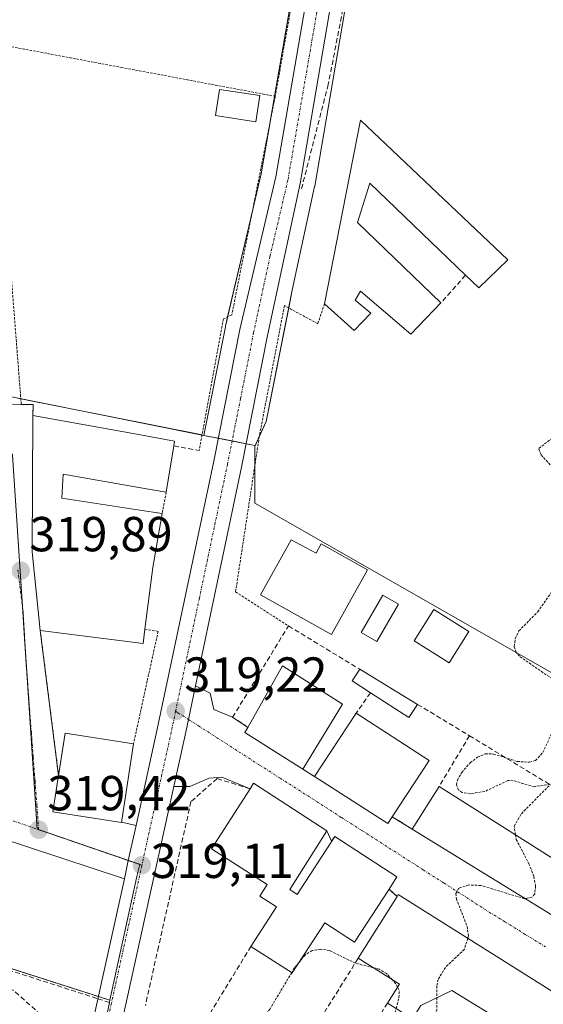
# Model space of a CAD drawing. Units: metres. Extents: x 594081 to 597540, y 4708249 to 4710609.
# Drawn here: x 595729 to 595836, y 4709219 to 4709419 of the extents above; entities that cross this region are included whole.
import ezdxf
from ezdxf.enums import TextEntityAlignment as Align

# ---------------------------------------------------------------- set-up
doc = ezdxf.new("R2010")
doc.units = ezdxf.units.M
doc.header["$MEASUREMENT"] = 0
for name, pattern in [('TRAZO_Y_PUNTO', [1, 0.5, -0.25, 0, -0.25]), ('TRAZOS', [0.75, 0.5, -0.25]), ('TRAZOSX2', [1.5, 1, -0.5])]:
    doc.linetypes.add(name, pattern=pattern)
for name, color, linetype, lineweight in [('Alambrada', 19, 'TRAZOS', 0), ('Carretera de calzada única', 19, 'Continuous', 13), ('Carretera de calzada única Cxs', 19, 'Continuous', 13), ('Carretera de calzada única eje', 19, 'TRAZO_Y_PUNTO', 0), ('Carátula', 7, 'Continuous', 5), ('Corriente artificial lineal', 5, 'TRAZOSX2', 13), ('Cultivos herbáceos CxS', 92, 'Continuous', 0), ('Curva de nivel auxiliar', 36, 'TRAZOS', 0), ('Edificación', 1, 'Continuous', 13), ('Edificación Cxs', 1, 'Continuous', 13), ('Edificación ligera', 1, 'Continuous', 0), ('Edificación ligera Cxs', 1, 'Continuous', 0), ('Muro lineal', 1, 'TRAZOSX2', 13), ('Núcleo urbano', 19, 'Continuous', 0), ('Núcleo urbano CxS', 19, 'Continuous', 0), ('Piscina', 142, 'Continuous', 0), ('Piscina CxS', 142, 'Continuous', 0), ('Punto de cota en terreno', 7, 'Continuous', 0), ('Rótulo de punto de cota en terreno', 19, 'Continuous', 0), ('Senda', 19, 'TRAZOSX2', 0), ('Valla', 19, 'TRAZOS', 0), ('Vía urbana Cxs', 5, 'Continuous', 0), ('Vía urbana eje', 5, 'TRAZO_Y_PUNTO', 0)]:
    doc.layers.add(name, color=color, linetype=linetype, lineweight=lineweight)
doc.styles.add('Arial', font='txt', dxfattribs={"height": 0.2})

# ---------------------------------------------------------------- blocks, each defined once
blk = doc.blocks.new('*U156')
at = {"layer": 'Cultivos herbáceos CxS', "color": 92, "linetype": 'Continuous', "lineweight": 0}
blk.add_polyline3d([(596014.23, 4709132.85, 315.34), (595977.6, 4709161.37, 316.09), (595992.43, 4709180.42, 316.07), (596025.1, 4709222.38, 316.14), (595944.06, 4709295.04, 316.61), (595921.24, 4709282, 316.81), (595890.96, 4709255.92, 317), (595814.35, 4709299.69, 317.99), (595777.14, 4709320.94, 319.17), (595777.14, 4709326.57, 319), (595777.14, 4709332.49, 319.13), (595779.48, 4709337.58, 318.76), (595784.79, 4709364.36, 319.25), (595789.32, 4709385.43, 319.2), (595789.35, 4709385.55, 319.2), (595811.62, 4709515.94, 318.99)], dxfattribs=at)
blk = doc.blocks.new('5PATER')
at = {"layer": 'Carátula', "linetype": 'Continuous', "lineweight": 5}
h = blk.add_hatch(color=250, dxfattribs=at)
edge = h.paths.add_edge_path()
edge.add_ellipse((0, 0.01), major_axis=(-1.33, -1.34), ratio=0.999422, start_angle=0, end_angle=360)
blk = doc.blocks.new('*U183')
at = {"layer": 'Vía urbana Cxs', "color": 5, "linetype": 'Continuous', "lineweight": 0}
blk.add_polyline3d([(595841.31, 4709219.25, 317.21), (595806.37, 4709241.22, 317.77), (595806.12, 4709240.83, 317.78), (595804.49, 4709242.33, 317.8), (595806.1, 4709244.81, 317.75), (595793.44, 4709253.03, 317.93), (595792.81, 4709252.07, 317.94), (595791.81, 4709254.19, 317.96), (595776.92, 4709263.89, 318.24), (595776.19, 4709262.74, 318.26), (595770.43, 4709265.1, 318.4), (595767.89, 4709264.95, 318.58), (595763.92, 4709263.2, 318.84), (595760.65, 4709263.22, 319.09), (595762.96, 4709273.68, 319.12), (595763.64, 4709276.89, 319.13), (595765.07, 4709283.7, 319.19), (595768.04, 4709282.25, 319.03), (595768.84, 4709278.92, 318.93), (595772.64, 4709277.34, 318.61), (595775.75, 4709275.27, 318.31), (595775.16, 4709274.22, 318.33), (595786.96, 4709266.77, 318.11), (595789.34, 4709265.26, 318.04), (595804.23, 4709255.66, 317.82), (595805.16, 4709257.07, 317.87), (595809.21, 4709254.53, 317.79), (595862.89, 4709221.56, 317.1)], dxfattribs=at)

msp = doc.modelspace()

# ---------------------------------------------------------------- linework, layer by layer
at = {"layer": 'Alambrada', "color": 19, "linetype": 'TRAZOS', "lineweight": 0}
for points in [[(595784.93, 4709424.16, 319.52), (595781.32, 4709403.81, 320.29)], [(595724.64, 4709414.47, 320.22), (595749.94, 4709409.72, 319.62), (595781.32, 4709403.81, 320.29)], [(595724.64, 4709414.47, 320.22), (595726.28, 4709383.5, 320.21), (595729.6, 4709341.02, 319.9), (595732.03, 4709341.02, 322.89), (595731.96, 4709338.77, 326.81)], [(595781.32, 4709403.81, 320.29), (595777.19, 4709383.05, 319.34), (595772.48, 4709359.34, 319.33), (595770.76, 4709358.46, 319.29), (595765.83, 4709331.65, 320.91)], [(595791.35, 4709361.57, 322.5), (595789.99, 4709357.5, 318.72), (595783.19, 4709361.18, 320.14), (595778.07, 4709334.54, 319.39), (595773.23, 4709302.85, 320.82), (595784.01, 4709295.93, 321)], [(595733.46, 4709294.99, 325.46), (595737.19, 4709265.48, 324.34)], [(595754.77, 4709295.3, 327.93), (595757.47, 4709294.82, 322.53), (595755.24, 4709284.68, 319.41), (595752.46, 4709271.92, 325.58)]]:
    msp.add_polyline3d(points, dxfattribs=at)
at = {"layer": 'Carretera de calzada única', "color": 19, "linetype": 'Continuous', "lineweight": 13}
for points in [[(595752.98, 4709255.28, 319.17), (595757.3, 4709274.91, 319.2), (595768.78, 4709329.47, 319.28), (595774.1, 4709356.31, 319.3), (595781.41, 4709387.4, 319.27), (595803.28, 4709514.46, 319.78), (595817.23, 4709599.84, 320.13), (595824.48, 4709633.1, 320.17), (595829.57, 4709649.25, 320.15), (595836.64, 4709669.18, 319.81), (595846.21, 4709693.16, 320.03), (595856.73, 4709720.74, 320.19), (595862.76, 4709737.88, 320.14), (595881.85, 4709799.11, 320.71), (595910.94, 4709897.79, 321.31), (595917.57, 4709923.26, 321.45), (595922.94, 4709946.35, 321.54), (595927.51, 4709971, 321.59), (595932.07, 4709988.05, 321.87), (595937.61, 4710003.18, 321.91), (595938.39, 4710005.32, 321.95)], [(595811.31, 4709531.06, 319.95), (595808.67, 4709516.46, 319.54), (595786.39, 4709386.06, 319.2), (595779.76, 4709355.09, 319.27), (595774.44, 4709328.31, 319.23), (595765.07, 4709283.7, 319.19)], [(595765.07, 4709283.7, 319.19), (595763.64, 4709276.89, 319.13), (595762.96, 4709273.68, 319.12), (595760.65, 4709263.22, 319.09)], [(595760.65, 4709263.22, 319.09), (595746.32, 4709198.24, 318.76), (595741, 4709172, 318.56)], [(595750.59, 4709244.45, 319.13), (595751.4, 4709248.14, 319.09), (595752.98, 4709255.28, 319.17)], [(595729.71, 4709140.54, 318.4), (595733.71, 4709165.22, 318.6), (595740.67, 4709199.43, 318.85), (595750.59, 4709244.45, 319.13)]]:
    msp.add_polyline3d(points, dxfattribs=at)
at = {"layer": 'Carretera de calzada única Cxs', "color": 19, "linetype": 'Continuous', "lineweight": 13}
for points in [[(595721.37, 4709067.84, 317.76), (595723.16, 4709087.76, 318), (595726.26, 4709114.01, 318.19), (595728.1, 4709128.13, 318.33), (595729.04, 4709135.37, 318.36), (595729.71, 4709140.54, 318.4), (595733.71, 4709165.22, 318.6), (595740.67, 4709199.43, 318.85), (595750.59, 4709244.45, 319.13), (595751.4, 4709248.14, 319.09), (595752.98, 4709255.28, 319.17), (595757.3, 4709274.91, 319.2), (595768.78, 4709329.47, 319.28), (595774.1, 4709356.31, 319.3), (595781.41, 4709387.4, 319.27), (595803.28, 4709514.46, 319.78), (595817.23, 4709599.84, 320.13), (595824.48, 4709633.1, 320.17), (595829.57, 4709649.25, 320.15), (595836.64, 4709669.18, 319.81), (595846.21, 4709693.16, 320.03), (595856.73, 4709720.74, 320.19), (595862.76, 4709737.88, 320.14), (595881.85, 4709799.11, 320.71)], [(595808.67, 4709516.46, 319.54), (595786.39, 4709386.06, 319.2), (595779.76, 4709355.09, 319.27), (595774.44, 4709328.31, 319.23), (595765.07, 4709283.7, 319.19), (595763.64, 4709276.89, 319.13), (595762.96, 4709273.68, 319.12), (595760.65, 4709263.22, 319.09), (595746.32, 4709198.24, 318.76), (595741, 4709172, 318.56), (595739.37, 4709163.94, 318.53), (595735.42, 4709139.69, 318.38), (595734.29, 4709130.92, 318.34), (595732.01, 4709113.31, 318.16), (595730.8, 4709103.1, 318.1), (595730.1, 4709097.16, 318.06), (595729.31, 4709090.55, 318.08), (595728.91, 4709087.16, 318.07), (595727.12, 4709067.22, 317.81)]]:
    msp.add_polyline3d(points, dxfattribs=at)
at = {"layer": 'Carretera de calzada única eje', "color": 19, "linetype": 'TRAZO_Y_PUNTO', "lineweight": 0}
for points in [[(595809.32, 4709534.05, 319.94), (595805.98, 4709515.46, 319.87), (595794.83, 4709450.26, 319.47), (595783.89, 4709386.73, 319.24), (595780.25, 4709371.18, 319.32), (595776.92, 4709355.69, 319.31), (595774.26, 4709342.27, 319.3), (595771.6, 4709328.89, 319.3), (595765.87, 4709301.6, 319.25), (595761.03, 4709278.58, 319.22)], [(595761.03, 4709278.58, 319.22), (595760.14, 4709274.3, 319.2), (595754.16, 4709247.18, 319.09)], [(595754.16, 4709247.18, 319.09), (595747.97, 4709219.1, 318.93)], [(595747.97, 4709219.1, 318.93), (595743.5, 4709198.84, 318.8), (595740.03, 4709181.81, 318.67), (595736.57, 4709164.69, 318.55)]]:
    msp.add_polyline3d(points, dxfattribs=at)
at = {"layer": 'Corriente artificial lineal', "color": 5, "linetype": 'TRAZOSX2', "lineweight": 13}
msp.add_polyline3d([(595813.4, 4709527.69, 319.38), (595811.51, 4709516.98, 319.16), (595801.19, 4709461.15, 319.11), (595798.7, 4709441.97, 319.13), (595796.22, 4709427.43, 319.26), (595792.12, 4709406.26, 318.94), (595786.56, 4709384.56, 319.19)], dxfattribs=at)
at = {"layer": 'Cultivos herbáceos CxS', "color": 92, "linetype": 'Continuous', "lineweight": 0}
for points in [[(595766.77, 4709334.76, 319.26), (595771.16, 4709356.89, 319.28), (595771.18, 4709357, 319.28), (595771.63, 4709358.9, 319.27), (595776.56, 4709379.89, 319.29), (595778.47, 4709388, 319.3), (595780.36, 4709398.98, 319.33), (595781.19, 4709403.83, 319.28), (595784.7, 4709424.21, 319.39), (595788.28, 4709445, 319.48), (595800.32, 4709514.96, 319.79), (595807.85, 4709561.02, 320.16), (595814.27, 4709600.34, 320.33), (595814.3, 4709600.48, 320.33), (595821.55, 4709633.74, 320.25), (595821.62, 4709634, 320.25), (595826.71, 4709650.15, 320.17), (595826.74, 4709650.25, 320.17), (595833.82, 4709670.2, 319.86), (595833.85, 4709670.29, 319.86), (595843.41, 4709694.25, 319.89), (595853.91, 4709721.77, 320.01), (595859.91, 4709738.83, 320), (595878.98, 4709799.98, 320.55)], [(595811.62, 4709515.94, 318.99), (595789.35, 4709385.55, 319.2), (595789.32, 4709385.43, 319.2), (595784.79, 4709364.36, 319.25), (595784.07, 4709360.71, 319.09), (595779.48, 4709337.58, 318.76), (595778.07, 4709334.51, 318.99), (595777.14, 4709332.49, 319.13)], [(595800.32, 4709514.96, 319.79), (595778.47, 4709388, 319.3), (595771.18, 4709357, 319.28), (595771.16, 4709356.89, 319.28), (595766.77, 4709334.76, 319.26), (595766.77, 4709334.76, 319.26), (595721.82, 4709343.75, 319.97), (595722.21, 4709333.08, 320.06), (595687.67, 4709346.28, 320.21), (595633.21, 4709367.09, 320.73), (595584.73, 4709385.57, 321.38), (595584.72, 4709385.57, 321.38), (595584.72, 4709385.58, 321.38), (595581.12, 4709386.97, 321.7), (595581.12, 4709386.99, 321.71), (595581.11, 4709387, 321.71), (595577.69, 4709399.63, 322.77), (595579.96, 4709409.13, 322.83), (595573.81, 4709411.78, 322.86), (595574.94, 4709415.42, 322.98), (595598, 4709452.34, 322.44)], [(595722.21, 4709333.08, 320.06), (595721.82, 4709343.75, 319.97), (595724.11, 4709343.29, 319.99), (595725.89, 4709342.94, 320.01), (595727.71, 4709342.57, 319.88), (595729.51, 4709342.21, 319.71), (595766.41, 4709334.83, 319.26), (595766.77, 4709334.76, 319.26)], [(595777.14, 4709332.49, 319.13), (595777.14, 4709328.45, 319.08), (595777.14, 4709326.57, 319), (595777.14, 4709320.94, 319.17), (595814.35, 4709299.69, 317.99), (595890.96, 4709255.92, 317), (595921.24, 4709282, 316.81), (595924.39, 4709283.8, 316.74), (595943.5, 4709294.72, 316.63), (595944.06, 4709295.04, 316.61), (596021.67, 4709225.46, 316.13)]]:
    msp.add_polyline3d(points, dxfattribs=at)
at = {"layer": 'Curva de nivel auxiliar', "color": 36, "linetype": 'TRAZOS', "lineweight": 0}
for points in [[(595838.35, 4709327.66, 317.5), (595835.46, 4709330.79, 317.5), (595834.98, 4709332.11, 317.5), (595838.01, 4709334.35, 317.5)], [(595840.23, 4709283.43, 317.5), (595831.06, 4709289.75, 317.5), (595830.38, 4709290.5, 317.5), (595829.98, 4709291.77, 317.5), (595830.2, 4709293.32, 317.5), (595830.96, 4709294.91, 317.5), (595834.77, 4709298.82, 317.5), (595839.13, 4709305.02, 317.5)], [(595830.26, 4709253.37, 317.5), (595829.98, 4709255.17, 317.5), (595831.45, 4709257.69, 317.5), (595837.34, 4709263.65, 317.5), (595834.08, 4709263.19, 317.5), (595829.77, 4709264.41, 317.5), (595828.71, 4709264.43, 317.5), (595824.02, 4709262.23, 317.5), (595821.02, 4709261.76, 317.5), (595819.41, 4709262.02, 317.5), (595818.63, 4709262.49, 317.5), (595818.24, 4709263.58, 317.5), (595818.41, 4709264.53, 317.5), (595819.3, 4709266.11, 317.5), (595821.02, 4709268.08, 317.5), (595822.5, 4709269.18, 317.5), (595824.08, 4709269.87, 317.5), (595825.8, 4709269.84, 317.5), (595830.61, 4709268.32, 317.5), (595833.11, 4709268.15, 317.5), (595834.35, 4709268.52, 317.5), (595835.79, 4709270.13, 317.5), (595837.55, 4709273.9, 317.5)], [(595830.26, 4709253.37, 317.5), (595830.4, 4709252.44, 317.5), (595832.97, 4709247.5, 317.5), (595833.99, 4709244.88, 317.5), (595834.34, 4709242.96, 317.5), (595834.18, 4709241.33, 317.5), (595833.6, 4709240.65, 317.5), (595832.22, 4709240.4, 317.5)], [(595832.22, 4709240.4, 317.5), (595832.06, 4709240.37, 317.5), (595823.2, 4709243.07, 317.5), (595820.68, 4709243.17, 317.5), (595818.68, 4709242.51, 317.5), (595818.13, 4709241.43, 317.5), (595818.22, 4709240.35, 317.5), (595820.38, 4709234.76, 317.5), (595820.68, 4709232.81, 317.5), (595820.53, 4709232.32, 317.5)], [(595820.53, 4709232.32, 317.5), (595819.84, 4709230.06, 317.5), (595818.14, 4709228.45, 317.5), (595815.97, 4709226.37, 317.5), (595814.49, 4709223.92, 317.5), (595814.21, 4709222.57, 317.5), (595814.21, 4709220.19, 317.5)], [(595801.29, 4709226.3, 317.5), (595797.64, 4709227.21, 317.5), (595792.42, 4709229.81, 317.5), (595790.51, 4709230.12, 317.5), (595788.82, 4709229.8, 317.5), (595787.33, 4709228.82, 317.5), (595786.12, 4709227.33, 317.5)], [(595786.12, 4709227.33, 317.5), (595785.26, 4709226.28, 317.5), (595784.67, 4709225.3, 317.5)], [(595784.67, 4709225.3, 317.5), (595780.26, 4709217.94, 317.5), (595775.35, 4709211.55, 317.5), (595774.19, 4709209.25, 317.5), (595774.09, 4709208.65, 317.5)], [(595805.1, 4709223.91, 317.5), (595804.01, 4709225.1, 317.5), (595802.46, 4709226.01, 317.5), (595801.29, 4709226.3, 317.5)], [(595806.23, 4709222.35, 317.5), (595805.84, 4709223.11, 317.5), (595805.1, 4709223.91, 317.5)], [(595805.95, 4709218.02, 317.5), (595806.52, 4709220.21, 317.5), (595806.55, 4709221.72, 317.5), (595806.23, 4709222.35, 317.5)], [(595814.21, 4709220.19, 317.5), (595814.22, 4709217.69, 317.5), (595812.11, 4709212.67, 317.5), (595811.35, 4709211.54, 317.5), (595810.67, 4709211.18, 317.5), (595809.35, 4709213.13, 317.5), (595807, 4709214.33, 317.5), (595806.11, 4709215.27, 317.5), (595805.72, 4709217.11, 317.5), (595805.95, 4709218.02, 317.5)]]:
    msp.add_polyline3d(points, dxfattribs=at)
at = {"layer": 'Edificación', "color": 1, "linetype": 'Continuous', "lineweight": 13}
for points in [[(595778.17, 4709403.98, 322.34), (595777.35, 4709398.64, 322.32), (595769.16, 4709399.89, 322.4), (595769.96, 4709405.23, 322.32), (595778.17, 4709403.98, 322.34)], [(595791.35, 4709361.57, 322.5), (595795.1, 4709380.61, 320.87), (595798.71, 4709398.94, 320.71)], [(595798.71, 4709398.94, 320.71), (595828.67, 4709370.54, 322.12), (595822.8, 4709364.78, 320.03), (595820.07, 4709367.39, 319.49)], [(595820.07, 4709367.39, 319.49), (595800.6, 4709386.13, 321.81), (595798.07, 4709378.13, 321.79), (595815.07, 4709361.74, 321.6)], [(595815.07, 4709361.74, 321.6), (595808.92, 4709355.34, 323.81), (595798.71, 4709364.14, 326.75), (595797.6, 4709362.3, 326.41), (595800.8, 4709359.65, 322.99), (595797.39, 4709356.14, 323.44), (595791.35, 4709361.57, 322.5)], [(595733.46, 4709294.99, 325.46), (595731.8, 4709311.01, 326.78), (595731.96, 4709338.77, 326.81)], [(595731.96, 4709338.77, 326.81), (595753.12, 4709334.97, 326.67), (595760.83, 4709333.57, 326.64), (595760.67, 4709332.64, 327)], [(595760.67, 4709332.64, 327), (595759.12, 4709323.17, 323.92)], [(595759.12, 4709323.17, 323.92), (595753.57, 4709324.15, 326.24), (595738.12, 4709326.86, 325), (595737.87, 4709321.98, 326.04), (595753.76, 4709319.55, 326.02), (595758.28, 4709318.85, 327.14)], [(595758.28, 4709318.85, 327.14), (595756.36, 4709307.82, 327.65), (595754.77, 4709295.3, 327.93)], [(595784.58, 4709313.5, 323.22), (595789.62, 4709310.79, 325.22), (595790.68, 4709312.67, 323.55), (595800.14, 4709307.39, 322.98), (595792.78, 4709294.21, 321.43), (595778.32, 4709302.29, 323.08), (595784.58, 4709313.5, 323.22)], [(595754.77, 4709295.3, 327.93), (595754.39, 4709292.33, 327.04), (595733.46, 4709294.99, 325.46)], [(595775.75, 4709275.27, 324.32), (595782.8, 4709287.82, 321.84), (595794.99, 4709280, 325.15)], [(595800.71, 4709282.34, 320.11), (595796.98, 4709284.74, 320.04), (595798.53, 4709287.11, 320.31)], [(595798.53, 4709287.11, 320.31), (595810.31, 4709279.96, 320.09)], [(595810.31, 4709279.96, 320.09), (595808.55, 4709277.25, 320.09), (595800.71, 4709282.34, 320.11)], [(595794.99, 4709280, 325.15), (595786.96, 4709266.77, 320.85)], [(595789.34, 4709265.26, 319.85), (595797.8, 4709278.16, 324.44)], [(595797.8, 4709278.16, 324.44), (595812.66, 4709268.5, 324.1), (595805.16, 4709257.07, 324.74)], [(595786.96, 4709266.77, 320.85), (595775.16, 4709274.22, 322.41), (595775.75, 4709275.27, 324.32)], [(595737.19, 4709265.48, 324.34), (595738.51, 4709274.06, 326.98), (595752.46, 4709271.92, 325.58)], [(595752.46, 4709271.92, 325.58), (595749.99, 4709255.92, 326.77), (595736.05, 4709258.06, 319.96), (595737.19, 4709265.48, 324.34)], [(595805.16, 4709257.07, 324.74), (595804.23, 4709255.66, 323.62), (595789.34, 4709265.26, 319.85)], [(595776.19, 4709262.74, 324.55), (595776.92, 4709263.89, 324.62), (595791.81, 4709254.19, 321.4), (595784.26, 4709242.22, 322.57)], [(595809.21, 4709254.53, 322.74), (595814.68, 4709263.21, 325.22)], [(595814.68, 4709263.21, 325.22), (595839.92, 4709247.27, 324.75)], [(595776.38, 4709230.66, 321.43), (595781.6, 4709238.71, 321.44), (595778.18, 4709240.92, 319.7), (595779.67, 4709243.26, 323.5), (595768.34, 4709250.5, 319.39), (595776.19, 4709262.74, 324.55)], [(595784.26, 4709242.22, 322.57), (595785.78, 4709241.22, 325.09), (595793.44, 4709253.03, 324.03), (595806.1, 4709244.81, 324.25), (595804.49, 4709242.33, 324.71)], [(595877.89, 4709209.16, 319.11), (595861.53, 4709219.33, 320.55), (595862.89, 4709221.56, 323.47), (595809.21, 4709254.53, 322.74)], [(595804.49, 4709242.33, 324.71), (595797.48, 4709231.51, 317.7), (595791.39, 4709235.46, 324.14), (595784.76, 4709225.24, 320.58), (595776.38, 4709230.66, 321.43)], [(595798.21, 4709228.23, 319.58), (595806.12, 4709240.83, 325.29)], [(595806.12, 4709240.83, 325.29), (595806.37, 4709241.22, 325.06)], [(595806.37, 4709241.22, 325.06), (595841.31, 4709219.25, 324.72)], [(595804.19, 4709219.12, 318.76), (595806.62, 4709222.96, 322.21), (595798.21, 4709228.23, 319.58)], [(595826.95, 4709215.79, 323.95), (595817.26, 4709221.69, 324.53), (595810.98, 4709218.59, 321.97), (595809.3, 4709215.93, 321.39), (595804.19, 4709219.12, 318.76)]]:
    msp.add_polyline3d(points, dxfattribs=at)
at = {"layer": 'Edificación Cxs', "color": 1, "linetype": 'Continuous', "lineweight": 13}
for points in [[(595778.17, 4709403.98, 322.34), (595777.35, 4709398.64, 322.32), (595769.16, 4709399.89, 322.4), (595769.96, 4709405.23, 322.32), (595778.17, 4709403.98, 322.34)], [(595798.71, 4709398.94, 320.71), (595828.67, 4709370.54, 322.12), (595822.8, 4709364.78, 320.03), (595820.07, 4709367.39, 319.49), (595800.6, 4709386.13, 321.81), (595798.07, 4709378.13, 321.79), (595815.07, 4709361.74, 321.6), (595808.92, 4709355.34, 323.81), (595798.71, 4709364.14, 326.75), (595797.6, 4709362.3, 326.41), (595800.8, 4709359.65, 322.99), (595797.39, 4709356.14, 323.44), (595791.35, 4709361.57, 322.5), (595795.1, 4709380.61, 320.87), (595798.71, 4709398.94, 320.71)], [(595760.67, 4709332.64, 327), (595759.12, 4709323.17, 323.92), (595753.57, 4709324.15, 326.24), (595738.12, 4709326.86, 325), (595737.87, 4709321.98, 326.04), (595753.76, 4709319.55, 326.02), (595758.28, 4709318.85, 327.14), (595756.36, 4709307.82, 327.65), (595754.77, 4709295.3, 327.93), (595754.39, 4709292.33, 327.04), (595733.46, 4709294.99, 325.46), (595731.8, 4709311.01, 326.78), (595731.96, 4709338.77, 326.81), (595753.12, 4709334.97, 326.67), (595760.83, 4709333.57, 326.64), (595760.67, 4709332.64, 327)], [(595784.58, 4709313.5, 323.22), (595789.62, 4709310.79, 325.22), (595790.68, 4709312.67, 323.55), (595800.14, 4709307.39, 322.98), (595792.78, 4709294.21, 321.43), (595778.32, 4709302.29, 323.08), (595784.58, 4709313.5, 323.22)], [(595794.99, 4709280, 325.15), (595786.96, 4709266.77, 320.85), (595775.16, 4709274.22, 322.41), (595775.75, 4709275.27, 324.32), (595782.8, 4709287.82, 321.84), (595794.99, 4709280, 325.15)], [(595810.31, 4709279.96, 320.09), (595808.55, 4709277.25, 320.09), (595800.71, 4709282.34, 320.11), (595796.98, 4709284.74, 320.04), (595798.53, 4709287.11, 320.31), (595810.31, 4709279.96, 320.09)], [(595805.16, 4709257.07, 324.74), (595804.23, 4709255.66, 323.62), (595789.34, 4709265.26, 319.85), (595797.8, 4709278.16, 324.44), (595812.66, 4709268.5, 324.1), (595805.16, 4709257.07, 324.74)], [(595752.46, 4709271.92, 325.58), (595749.99, 4709255.92, 326.77), (595736.05, 4709258.06, 319.96), (595738.51, 4709274.06, 326.98), (595752.46, 4709271.92, 325.58)], [(595784.26, 4709242.22, 322.57), (595785.78, 4709241.22, 325.09), (595793.44, 4709253.03, 324.03), (595806.1, 4709244.81, 324.25), (595804.49, 4709242.33, 324.71), (595797.48, 4709231.51, 317.7), (595791.39, 4709235.46, 324.14), (595784.76, 4709225.24, 320.58), (595776.38, 4709230.66, 321.43), (595781.6, 4709238.71, 321.44), (595778.18, 4709240.92, 319.7), (595779.67, 4709243.26, 323.5), (595768.34, 4709250.5, 319.39), (595776.19, 4709262.74, 324.55), (595776.92, 4709263.89, 324.62), (595791.81, 4709254.19, 321.4), (595784.26, 4709242.22, 322.57)], [(595839.92, 4709247.27, 324.75), (595865.6, 4709231.06, 322.94), (595867.62, 4709234.16, 321.14), (595884.53, 4709223.07, 321.5), (595885.96, 4709222.13, 319.9), (595877.89, 4709209.16, 319.11), (595861.53, 4709219.33, 320.55), (595862.89, 4709221.56, 323.47), (595809.21, 4709254.53, 322.74), (595814.68, 4709263.21, 325.22), (595839.92, 4709247.27, 324.75)], [(595806.37, 4709241.22, 325.06), (595841.31, 4709219.25, 324.72), (595835.91, 4709210.36, 319.28), (595826.95, 4709215.79, 323.95), (595817.26, 4709221.69, 324.53), (595810.98, 4709218.59, 321.97), (595809.3, 4709215.93, 321.39), (595804.19, 4709219.12, 318.76), (595806.62, 4709222.96, 322.21), (595798.21, 4709228.23, 319.58), (595806.12, 4709240.83, 325.29), (595806.37, 4709241.22, 325.06)]]:
    msp.add_polyline3d(points, close=True, dxfattribs=at)
at = {"layer": 'Edificación ligera', "color": 1, "linetype": 'Continuous', "lineweight": 0}
msp.add_polyline3d([(595820.72, 4709294.83, 319.48), (595816.72, 4709288.45, 318.21), (595809.63, 4709292.9, 320.21), (595813.64, 4709299.28, 320.44), (595820.72, 4709294.83, 319.48)], dxfattribs=at)
at = {"layer": 'Edificación ligera Cxs', "color": 1, "linetype": 'Continuous', "lineweight": 0}
msp.add_polyline3d([(595820.72, 4709294.83, 319.48), (595816.72, 4709288.45, 318.21), (595809.63, 4709292.9, 320.21), (595813.64, 4709299.28, 320.44), (595820.72, 4709294.83, 319.48)], close=True, dxfattribs=at)
at = {"layer": 'Muro lineal', "color": 1, "linetype": 'TRAZOSX2', "lineweight": 13}
for points in [[(595820.07, 4709367.39, 319.49), (595815.07, 4709361.74, 321.6)], [(595760.67, 4709332.64, 327), (595765.83, 4709331.65, 320.91)], [(595775.75, 4709275.27, 324.32), (595772.64, 4709277.34, 318.81), (595784.01, 4709295.93, 321), (595798.53, 4709287.11, 320.31)], [(595800.71, 4709282.34, 320.11), (595797.8, 4709278.16, 324.44)], [(595810.31, 4709279.96, 320.09), (595820.87, 4709273.56, 319.36)], [(595820.87, 4709273.56, 319.36), (595814.68, 4709263.21, 325.22)], [(595820.87, 4709273.56, 319.36), (595846.32, 4709258.11, 319.44)], [(595776.19, 4709262.74, 324.55), (595769.48, 4709264.85, 319.67), (595764.16, 4709260.14, 319.22), (595757.55, 4709230.6, 319.41), (595754.87, 4709218.61, 321.03)], [(595786.96, 4709266.77, 320.85), (595789.34, 4709265.26, 319.85)], [(595805.16, 4709257.07, 324.74), (595809.21, 4709254.53, 322.74)], [(595804.49, 4709242.33, 324.71), (595806.12, 4709240.83, 325.29)], [(595735.85, 4709214.75, 324.76), (595728.07, 4709221.65, 320.7), (595723.07, 4709223.82, 321.68), (595698.48, 4709233.42, 320.34), (595698.71, 4709231.34, 322.16)], [(595776.38, 4709230.66, 321.43), (595765.64, 4709213.06, 324.68)], [(595798.21, 4709228.23, 319.58), (595782.99, 4709203.84, 322.64)], [(595804.19, 4709219.12, 318.76), (595791.6, 4709199.04, 318.6)]]:
    msp.add_polyline3d(points, dxfattribs=at)
at = {"layer": 'Núcleo urbano', "color": 19, "linetype": 'Continuous', "lineweight": 0}
for points in [[(595766.77, 4709334.76, 319.26), (595771.16, 4709356.89, 319.28), (595771.18, 4709357, 319.28), (595771.63, 4709358.9, 319.27), (595776.56, 4709379.89, 319.29), (595778.47, 4709388, 319.3), (595780.36, 4709398.98, 319.33), (595781.19, 4709403.83, 319.28), (595784.7, 4709424.21, 319.39), (595788.28, 4709445, 319.48), (595800.32, 4709514.96, 319.79), (595807.85, 4709561.02, 320.16), (595814.27, 4709600.34, 320.33), (595814.3, 4709600.48, 320.33), (595821.55, 4709633.74, 320.25), (595821.62, 4709634, 320.25), (595826.71, 4709650.15, 320.17), (595826.74, 4709650.25, 320.17), (595833.82, 4709670.2, 319.86), (595833.85, 4709670.29, 319.86), (595843.41, 4709694.25, 319.89), (595853.91, 4709721.77, 320.01), (595859.91, 4709738.83, 320), (595878.98, 4709799.98, 320.55)], [(595811.62, 4709515.94, 318.99), (595789.35, 4709385.55, 319.2), (595789.32, 4709385.43, 319.2), (595784.79, 4709364.36, 319.25), (595784.07, 4709360.71, 319.09), (595779.48, 4709337.58, 318.76), (595778.07, 4709334.51, 318.99), (595777.14, 4709332.49, 319.13)], [(595722.21, 4709333.08, 320.06), (595721.82, 4709343.75, 319.97), (595724.11, 4709343.29, 319.99), (595725.89, 4709342.94, 320.01), (595727.71, 4709342.57, 319.88), (595729.51, 4709342.21, 319.71), (595766.41, 4709334.83, 319.26), (595766.77, 4709334.76, 319.26)], [(595747.65, 4709219.72, 318.93), (595753.12, 4709244.87, 319.08), (595753.71, 4709247.34, 319.09), (595753.71, 4709247.37, 319.09), (595753.67, 4709247.39, 319.09), (595751.41, 4709248.17, 319.09), (595733.14, 4709254.45, 319.42), (595732.82, 4709254.56, 319.43), (595730.78, 4709285.68, 319.78), (595730.34, 4709292.36, 319.84), (595729.85, 4709299.9, 319.88), (595727.83, 4709330.75, 320.04), (595727.81, 4709330.94, 320.04), (595726.42, 4709331.47, 320.02), (595724.78, 4709332.1, 320.05), (595723.32, 4709332.66, 320.07), (595722.21, 4709333.08, 320.06)], [(595766.77, 4709334.76, 319.26), (595769.71, 4709334.17, 319.31), (595772.54, 4709333.61, 319.33), (595775.38, 4709333.04, 319.28), (595777.14, 4709332.69, 319.14), (595777.14, 4709332.49, 319.13)], [(595766.77, 4709334.76, 319.26), (595769.71, 4709334.17, 319.31), (595772.54, 4709333.61, 319.33), (595775.38, 4709333.04, 319.28), (595777.14, 4709332.69, 319.14), (595777.14, 4709332.49, 319.13)], [(595777.14, 4709332.49, 319.13), (595777.14, 4709328.45, 319.08), (595777.14, 4709326.57, 319), (595777.14, 4709320.94, 319.17), (595814.35, 4709299.69, 317.99), (595890.96, 4709255.92, 317), (595921.24, 4709282, 316.81), (595924.39, 4709283.8, 316.74), (595943.5, 4709294.72, 316.63), (595944.06, 4709295.04, 316.61), (596021.67, 4709225.46, 316.13)], [(595747.65, 4709219.72, 318.93), (595745.31, 4709220.47, 318.95), (595709.48, 4709231.92, 319.21), (595698.99, 4709235.27, 319.37)], [(595747.65, 4709219.72, 318.93), (595745.31, 4709220.47, 318.95), (595709.48, 4709231.92, 319.21), (595698.99, 4709235.27, 319.37)], [(595735.61, 4709164.66, 318.57), (595735.67, 4709164.68, 318.56), (595747.48, 4709218.91, 318.93), (595747.55, 4709219.24, 318.93), (595747.65, 4709219.72, 318.93)], [(595735.61, 4709164.66, 318.57), (595735.67, 4709164.68, 318.56), (595747.48, 4709218.91, 318.93), (595747.55, 4709219.24, 318.93), (595747.65, 4709219.72, 318.93)]]:
    msp.add_polyline3d(points, dxfattribs=at)
at = {"layer": 'Núcleo urbano CxS', "color": 19, "linetype": 'Continuous', "lineweight": 0}
for points in [[(595811.62, 4709515.94, 318.99), (595789.35, 4709385.55, 319.2), (595789.32, 4709385.43, 319.2), (595784.79, 4709364.36, 319.25), (595779.48, 4709337.58, 318.76), (595777.14, 4709332.49, 319.13), (595777.14, 4709332.49, 319.13), (595777.14, 4709332.69, 319.14), (595766.77, 4709334.76, 319.26), (595771.16, 4709356.89, 319.28), (595771.18, 4709357, 319.28), (595778.47, 4709388, 319.3), (595800.32, 4709514.96, 319.79)], [(595735.68, 4709164.68, 318.56), (595747.48, 4709218.91, 318.93), (595747.65, 4709219.72, 318.93), (595753.12, 4709244.87, 319.08), (595753.71, 4709247.37, 319.09), (595753.67, 4709247.39, 319.09), (595732.82, 4709254.56, 319.43), (595727.83, 4709330.75, 320.04), (595727.82, 4709330.94, 320.04), (595724.78, 4709332.1, 320.05), (595722.21, 4709333.08, 320.06), (595721.82, 4709343.75, 319.97), (595766.77, 4709334.76, 319.26), (595766.77, 4709334.76, 319.26), (595777.14, 4709332.69, 319.14), (595777.14, 4709332.49, 319.13), (595777.14, 4709326.57, 319), (595777.14, 4709320.94, 319.17), (595814.35, 4709299.69, 317.99), (595890.96, 4709255.92, 317)]]:
    msp.add_polyline3d(points, dxfattribs=at)
for points in [[(595687.67, 4709346.28, 320.21), (595722.21, 4709333.08, 320.06), (595724.78, 4709332.1, 320.05), (595727.82, 4709330.94, 320.04), (595727.83, 4709330.75, 320.04), (595732.82, 4709254.56, 319.43), (595753.67, 4709247.39, 319.09), (595753.71, 4709247.37, 319.09), (595753.12, 4709244.87, 319.08), (595747.65, 4709219.72, 318.93), (595698.99, 4709235.27, 319.37), (595635.7, 4709255.5, 320.3), (595632.93, 4709256.39, 320.12), (595570.3, 4709267.33, 319.71), (595572.58, 4709273.63, 321.7), (595599.84, 4709351.74, 320.83), (595679.3, 4709324.01, 320.56), (595680.45, 4709327.2, 320.59), (595687.3, 4709345.31, 320.24), (595687.67, 4709346.28, 320.21)], [(595747.65, 4709219.72, 318.93), (595747.48, 4709218.91, 318.93), (595735.68, 4709164.68, 318.56), (595735.61, 4709164.66, 318.57), (595735.31, 4709163.24, 318.56), (595732.39, 4709147.04, 318.43), (595731.83, 4709143.93, 318.4), (595730.27, 4709135.23, 318.35), (595728.81, 4709127.18, 318.31), (595691.98, 4709134.33, 318.68), (595670.25, 4709138.35, 318.67), (595672.1, 4709151.74, 318.72), (595673.58, 4709159.19, 318.78), (595682.19, 4709202.69, 318.93), (595696.32, 4709200.06, 318.71), (595698.71, 4709231.34, 319.35), (595698.99, 4709235.27, 319.37), (595747.65, 4709219.72, 318.93)]]:
    msp.add_polyline3d(points, close=True, dxfattribs=at)
at = {"layer": 'Piscina', "color": 142, "linetype": 'Continuous', "lineweight": 0}
msp.add_polyline3d([(595806.44, 4709300.34, 318.46), (595802.03, 4709292.77, 318.4), (595798.84, 4709294.63, 318.39), (595803.26, 4709302.19, 318.46), (595806.44, 4709300.34, 318.46)], dxfattribs=at)
at = {"layer": 'Piscina CxS', "color": 142, "linetype": 'Continuous', "lineweight": 0}
msp.add_polyline3d([(595806.44, 4709300.34, 318.46), (595802.03, 4709292.77, 318.4), (595798.84, 4709294.63, 318.39), (595803.26, 4709302.19, 318.46), (595806.44, 4709300.34, 318.46)], close=True, dxfattribs=at)
at = {"layer": 'Senda', "color": 19, "linetype": 'TRAZOSX2', "lineweight": 0}
for points in [[(595523.27, 4709291.81, 323.03), (595533.63, 4709286.06, 322.59), (595539.59, 4709283.23, 322.23), (595556.25, 4709280.21, 322.02), (595561.02, 4709278.31, 321.96), (595566.73, 4709274.97, 321.82), (595574.19, 4709274.34, 321.68), (595603.56, 4709267.35, 320.9), (595627.85, 4709259.57, 320.54), (595653.57, 4709251.48, 319.94), (595695.64, 4709237.19, 319.52), (595716.91, 4709229.09, 319.11), (595745.2, 4709219.99, 318.95)], [(595745.2, 4709219.99, 318.95), (595747.97, 4709219.1, 318.93)]]:
    msp.add_polyline3d(points, dxfattribs=at)
at = {"layer": 'Valla', "color": 19, "linetype": 'TRAZOS', "lineweight": 0}
msp.add_polyline3d([(595759.12, 4709323.17, 323.92), (595758.28, 4709318.85, 327.14)], dxfattribs=at)
at = {"layer": 'Vía urbana Cxs', "color": 5, "linetype": 'Continuous', "lineweight": 0}
for points in [[(595727.8, 4709341.1, 319.93), (595729.6, 4709341.02, 319.82), (595732.03, 4709341.02, 319.65), (595731.96, 4709338.77, 319.98), (595731.8, 4709311.01, 319.95), (595733.46, 4709294.99, 319.77), (595737.19, 4709265.48, 319.57), (595736.05, 4709258.06, 319.47), (595749.99, 4709255.92, 319.22), (595750, 4709255.99, 319.22), (595752.98, 4709255.28, 319.17), (595751.4, 4709248.14, 319.09), (595750.59, 4709244.45, 319.13), (595724.83, 4709252.93, 319.6)], [(595727.8, 4709341.1, 319.93), (595729.6, 4709341.02, 319.82)], [(595729.6, 4709341.02, 319.82), (595732.03, 4709341.02, 319.65), (595731.96, 4709338.77, 319.98)], [(595731.96, 4709338.77, 319.98), (595731.8, 4709311.01, 319.95), (595733.46, 4709294.99, 319.77)], [(595733.46, 4709294.99, 319.77), (595737.19, 4709265.48, 319.57)], [(595765.07, 4709283.7, 319.19), (595763.64, 4709276.89, 319.13), (595762.96, 4709273.68, 319.12), (595760.65, 4709263.22, 319.09)], [(595765.07, 4709283.7, 319.19), (595768.04, 4709282.25, 319.03), (595768.84, 4709278.92, 318.93), (595772.64, 4709277.34, 318.61)], [(595772.64, 4709277.34, 318.61), (595775.75, 4709275.27, 318.31)], [(595775.75, 4709275.27, 318.31), (595775.16, 4709274.22, 318.33), (595786.96, 4709266.77, 318.11)], [(595737.19, 4709265.48, 319.57), (595736.05, 4709258.06, 319.47), (595749.99, 4709255.92, 319.22), (595750, 4709255.99, 319.22)], [(595776.19, 4709262.74, 318.26), (595770.43, 4709265.1, 318.4), (595767.89, 4709264.95, 318.58), (595763.92, 4709263.2, 318.84), (595760.65, 4709263.22, 319.09)], [(595786.96, 4709266.77, 318.11), (595789.34, 4709265.26, 318.04)], [(595789.34, 4709265.26, 318.04), (595804.23, 4709255.66, 317.82), (595805.16, 4709257.07, 317.87)], [(595791.81, 4709254.19, 317.96), (595776.92, 4709263.89, 318.24), (595776.19, 4709262.74, 318.26)], [(595805.16, 4709257.07, 317.87), (595809.21, 4709254.53, 317.79)], [(595750, 4709255.99, 319.22), (595752.98, 4709255.28, 319.17)], [(595750.59, 4709244.45, 319.13), (595751.4, 4709248.14, 319.09), (595752.98, 4709255.28, 319.17)], [(595750.59, 4709244.45, 319.13), (595724.83, 4709252.93, 319.6)], [(595792.81, 4709252.07, 317.94), (595791.81, 4709254.19, 317.96)], [(595804.49, 4709242.33, 317.8), (595806.1, 4709244.81, 317.75), (595793.44, 4709253.03, 317.93), (595792.81, 4709252.07, 317.94)], [(595809.21, 4709254.53, 317.79), (595862.89, 4709221.56, 317.1), (595861.53, 4709219.33, 316.99), (595877.89, 4709209.16, 316.76)], [(595806.12, 4709240.83, 317.78), (595804.49, 4709242.33, 317.8)], [(595806.37, 4709241.22, 317.77), (595806.12, 4709240.83, 317.78)], [(595841.31, 4709219.25, 317.21), (595806.37, 4709241.22, 317.77)]]:
    msp.add_polyline3d(points, dxfattribs=at)
at = {"layer": 'Vía urbana eje', "color": 5, "linetype": 'TRAZO_Y_PUNTO', "lineweight": 0}
for points in [[(595728.93, 4709307.35, 319.92), (595729.98, 4709298.84, 319.87), (595730.26, 4709293.89, 319.85), (595730.53, 4709288.93, 319.81), (595730.91, 4709284.01, 319.77), (595731.28, 4709279.08, 319.75), (595731.66, 4709274.15, 319.71), (595732.03, 4709269.22, 319.67), (595732.41, 4709264.29, 319.64), (595732.78, 4709259.35, 319.52), (595733.14, 4709254.43, 319.42)], [(595761.03, 4709278.58, 319.22), (595761.5, 4709278.26, 319.21), (595763.64, 4709276.89, 319.13)], [(595763.64, 4709276.89, 319.13), (595765.66, 4709275.6, 319.02), (595778.14, 4709267.59, 318.17), (595782.32, 4709264.93, 318.11), (595794.8, 4709256.92, 317.89), (595798.98, 4709254.25, 317.83), (595811.46, 4709246.24, 317.63), (595815.64, 4709243.57, 317.53), (595823.96, 4709238.23, 317.42), (595828.1, 4709235.67, 317.37), (595832.25, 4709233.1, 317.28), (595836.39, 4709230.55, 317.24)], [(595723.78, 4709257.65, 319.55), (595733.14, 4709254.43, 319.42)], [(595733.14, 4709254.43, 319.42), (595737.32, 4709252.99, 319.35), (595741.51, 4709251.55, 319.31), (595745.69, 4709250.1, 319.23), (595749.87, 4709248.67, 319.12), (595751.4, 4709248.14, 319.09)], [(595751.4, 4709248.14, 319.09), (595754.16, 4709247.18, 319.09)]]:
    msp.add_polyline3d(points, dxfattribs=at)

# ---------------------------------------------------------------- block references
at = {"layer": 'Cultivos herbáceos CxS', "color": 92, "linetype": 'Continuous', "lineweight": 0}
msp.add_blockref('*U156', (0, 0), dxfattribs=at)
at = {"layer": 'Punto de cota en terreno', "linetype": 'Continuous', "lineweight": 0}
for p in [(595729.49, 4709307.19, 319.89), (595761.04, 4709278.58, 319.22), (595733.15, 4709254.43, 319.42), (595754.16, 4709247.19, 319.11)]:
    msp.add_blockref('5PATER', p, dxfattribs=at)
at = {"layer": 'Vía urbana Cxs', "color": 5, "linetype": 'Continuous', "lineweight": 0}
msp.add_blockref('*U183', (0, 0), dxfattribs=at)

# ---------------------------------------------------------------- texts
at = {"layer": 'Rótulo de punto de cota en terreno', "color": 19, "linetype": 'Continuous', "lineweight": 0, "style": 'Arial'}
for s, p in [('319,89', (595731.25, 4709308.95)), ('319,22', (595762.8, 4709280.34)), ('319,42', (595734.91, 4709256.19)), ('319,11', (595755.92, 4709242.4))]:
    msp.add_text(s, height=7, dxfattribs=at).set_placement(p, align=Align.BOTTOM_LEFT)

doc.saveas('drawing.dxf')
